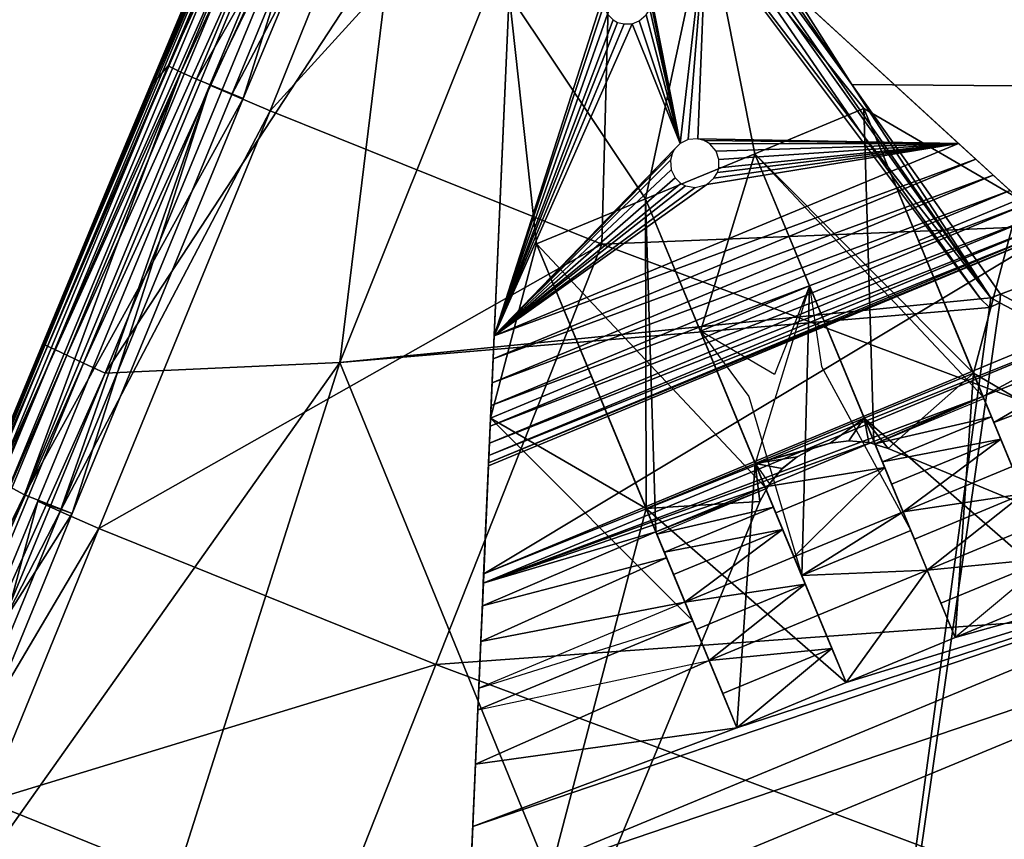
# Model space of a CAD drawing. Units: inches. Extents: x -30.6 to 30.4, y -18.4 to 13.
# Drawn here: x -21.1 to -19.1, y 10.2 to 11.9 of the extents above; entities that cross this region are included whole.
import ezdxf

# ---------------------------------------------------------------- set-up
doc = ezdxf.new("R2010")
doc.units = ezdxf.units.IN
doc.header["$MEASUREMENT"] = 0
doc.layers.add('SEAT-BACK', color=5, linetype='Continuous')
doc.layers.add('SEAT-BASE', color=5, linetype='Continuous')

msp = doc.modelspace()

# ---------------------------------------------------------------- linework, layer by layer
at = {"layer": 'SEAT-BACK'}
for points in [[(-19.8731, 12.4339, 8.4127), (-19.4387, 11.7476, 8.411), (-20.0065, 12.5755, 8.414)], [(-19.9426, 12.4437, 8.5308), (-20.0065, 12.5755, 8.414), (-19.4387, 11.7476, 8.411)], [(-20.8362, 11.7509, 26.2757), (-20.8068, 11.7854, 27.0801), (-20.4918, 12.5336, 27.0801)], [(-20.4918, 12.5336, 27.0801), (-20.5078, 12.5302, 26.3003), (-20.8362, 11.7509, 26.2757)], [(-20.4677, 12.521, 27.1589), (-20.4918, 12.5336, 27.0801), (-20.8068, 11.7854, 27.0801)], [(-20.032, 12.5419, 8.4138), (-19.4199, 11.6513, 8.4108), (-19.9836, 12.3896, 8.4127)], [(-19.1606, 11.3209, 8.5281), (-19.4199, 11.6513, 8.4108), (-20.032, 12.5419, 8.4138)], [(-20.032, 12.5419, 8.4138), (-19.9426, 12.4437, 8.5308), (-19.1606, 11.3209, 8.5281)], [(-20.8362, 11.7509, 26.2757), (-20.5078, 12.5302, 26.3003), (-20.5241, 12.5028, 24.136)], [(-20.8068, 11.7854, 27.0801), (-20.7818, 11.7727, 27.1589), (-20.4677, 12.521, 27.1589)], [(-20.4378, 12.506, 27.204), (-20.4677, 12.521, 27.1589), (-20.7818, 11.7727, 27.1589)], [(-20.5241, 12.5028, 24.136), (-20.8919, 11.6288, 24.0372), (-20.8362, 11.7509, 26.2757)], [(-20.8919, 11.6288, 24.0372), (-20.5241, 12.5028, 24.136), (-20.5396, 12.4653, 21.2707)], [(-20.7818, 11.7727, 27.1589), (-20.7506, 11.7585, 27.2041), (-20.4378, 12.506, 27.204)], [(-20.3456, 12.4655, 27.138), (-20.4378, 12.506, 27.204), (-20.7506, 11.7585, 27.2041)], [(-20.372, 12.4734, 27.2635), (-20.4124, 12.4933, 27.2318), (-20.7239, 11.7467, 27.2315)], [(-20.6571, 11.7199, 27.1368), (-20.7239, 11.7467, 27.2315), (-20.4124, 12.4933, 27.2318)], [(-20.4124, 12.4933, 27.2318), (-20.3456, 12.4655, 27.138), (-20.6571, 11.7199, 27.1368)], [(-17.7214, 11.8263, 27.2901), (-19.5024, 12.4967, 27.2886), (-19.9116, 12.4544, 27.3008)], [(-19.5024, 12.4967, 27.2886), (-17.7214, 11.8263, 27.2901), (-17.6954, 11.9, 27.2638)], [(-20.7239, 11.7467, 27.2315), (-20.6798, 11.7276, 27.2638), (-20.372, 12.4734, 27.2635)], [(-20.3034, 12.4408, 27.2886), (-20.372, 12.4734, 27.2635), (-20.6798, 11.7276, 27.2638)], [(-20.9557, 11.4751, 21.1225), (-20.5396, 12.4653, 21.2707), (-20.5535, 12.432, 18.388)], [(-20.5396, 12.4653, 21.2707), (-20.9557, 11.4751, 21.1225), (-20.8919, 11.6288, 24.0372)], [(-20.7506, 11.7585, 27.2041), (-20.6571, 11.7199, 27.1368), (-20.3456, 12.4655, 27.138)], [(-20.6027, 11.6952, 27.2901), (-19.9394, 11.4283, 27.3032), (-19.9116, 12.4544, 27.3008)], [(-19.9116, 12.4544, 27.3008), (-20.3034, 12.4408, 27.2886), (-20.6027, 11.6952, 27.2901)], [(-17.8316, 11.5145, 27.3032), (-19.9116, 12.4544, 27.3008), (-19.9394, 11.4283, 27.3032)], [(-19.9116, 12.4544, 27.3008), (-17.8316, 11.5145, 27.3032), (-17.7214, 11.8263, 27.2901)], [(-20.6798, 11.7276, 27.2638), (-20.6027, 11.6952, 27.2901), (-20.3034, 12.4408, 27.2886)], [(-19.4387, 11.7476, 8.411), (-19.1606, 11.3209, 8.5281), (-19.9426, 12.4437, 8.5308)], [(-21.0094, 11.3457, 18.2892), (-20.5535, 12.432, 18.388), (-20.5632, 12.4085, 15.7765)], [(-20.5535, 12.432, 18.388), (-21.0094, 11.3457, 18.2892), (-20.9557, 11.4751, 21.1225)], [(-18.0538, 11.7367, 8.4127), (-19.4387, 11.7476, 8.411), (-19.8731, 12.4339, 8.4127)], [(-19.1836, 12.3217, 8.4148), (-18.0538, 11.7367, 8.4127), (-19.8731, 12.4339, 8.4127)], [(-20.5664, 12.4007, 10.28), (-21.0581, 11.2285, 10.28), (-21.0581, 11.2285, 11.9779)], [(-21.0581, 11.2285, 11.9779), (-20.5665, 12.4007, 11.9779), (-20.5664, 12.4007, 10.28)], [(-21.0581, 11.2285, 10.28), (-20.5664, 12.4007, 10.28), (-20.5643, 12.3995, 9.0114)], [(-20.5664, 12.4007, 13.7249), (-21.0581, 11.2285, 13.7249), (-21.0459, 11.2578, 15.7518)], [(-21.0581, 11.2285, 13.7249), (-20.5664, 12.4007, 13.7249), (-20.5665, 12.4007, 11.9779)], [(-20.5665, 12.4007, 11.9779), (-21.0581, 11.2285, 11.9779), (-21.0581, 11.2285, 13.7249)], [(-20.5643, 12.3995, 9.0114), (-21.0557, 11.2274, 9.0114), (-21.0581, 11.2285, 10.28)], [(-21.0557, 11.2274, 9.0114), (-20.5643, 12.3995, 9.0114), (-20.5577, 12.3957, 8.5521)], [(-20.5577, 12.3957, 8.5521), (-21.0485, 11.224, 8.5521), (-21.0557, 11.2274, 9.0114)], [(-21.0485, 11.224, 8.5521), (-20.5577, 12.3957, 8.5521), (-20.5445, 12.3883, 8.5029)], [(-20.5632, 12.4085, 15.7765), (-21.0459, 11.2578, 15.7518), (-21.0094, 11.3457, 18.2892)], [(-21.0459, 11.2578, 15.7518), (-20.5632, 12.4085, 15.7765), (-20.5664, 12.4007, 13.7249)], [(-20.5445, 12.3883, 8.5029), (-21.0341, 11.2172, 8.5029), (-21.0485, 11.224, 8.5521)], [(-21.0341, 11.2172, 8.5029), (-20.5445, 12.3883, 8.5029), (-20.5225, 12.3759, 8.4646)], [(-20.5225, 12.3759, 8.4646), (-21.0101, 11.2059, 8.4646), (-21.0341, 11.2172, 8.5029)], [(-21.0101, 11.2059, 8.4646), (-20.5225, 12.3759, 8.4646), (-20.4918, 12.3586, 8.4373)], [(-20.4637, 11.1911, 8.4127), (-20.3588, 12.0471, 8.4148), (-19.9836, 12.3896, 8.4127)], [(-20.4637, 11.1911, 8.4127), (-19.9836, 12.3896, 8.4127), (-19.1812, 11.319, 8.41)], [(-19.9836, 12.3896, 8.4127), (-19.4199, 11.6513, 8.4108), (-19.1812, 11.319, 8.41)], [(-20.4918, 12.3586, 8.4373), (-20.9764, 11.1902, 8.4373), (-21.0101, 11.2059, 8.4646)], [(-20.9764, 11.1902, 8.4373), (-20.4918, 12.3586, 8.4373), (-20.4522, 12.3363, 8.4209)], [(-20.4522, 12.3363, 8.4209), (-20.9332, 11.17, 8.4209), (-20.9764, 11.1902, 8.4373)], [(-20.9332, 11.17, 8.4209), (-20.4522, 12.3363, 8.4209), (-20.3588, 12.0471, 8.4148)], [(-17.6804, 11.9127, 8.4209), (-18.0538, 11.7367, 8.4127), (-19.1836, 12.3217, 8.4148)], [(-20.3588, 12.0471, 8.4148), (-20.4637, 11.1911, 8.4127), (-20.9332, 11.17, 8.4209)], [(-20.8068, 11.7854, 27.0801), (-20.8362, 11.7509, 26.2757), (-21.2129, 10.8434, 26.3004)], [(-21.2129, 10.8434, 26.3004), (-21.1496, 10.9589, 27.0691), (-20.8068, 11.7854, 27.0801)], [(-20.7818, 11.7727, 27.1589), (-20.8068, 11.7854, 27.0801), (-21.1496, 10.9589, 27.0691)], [(-21.1496, 10.9589, 27.0691), (-21.1255, 10.943, 27.1477), (-20.7818, 11.7727, 27.1589)], [(-20.7818, 11.7727, 27.1589), (-21.1255, 10.943, 27.1477), (-21.0945, 10.9267, 27.1928)], [(-21.0945, 10.9267, 27.1928), (-20.7506, 11.7585, 27.2041), (-20.7818, 11.7727, 27.1589)], [(-21.2129, 10.8434, 26.3004), (-20.8362, 11.7509, 26.2757), (-20.8919, 11.6288, 24.0372)], [(-20.6571, 11.7199, 27.1368), (-20.7506, 11.7585, 27.2041), (-21.0945, 10.9267, 27.1928)], [(-20.7239, 11.7467, 27.2315), (-21.0678, 10.9137, 27.2202), (-21.0235, 10.893, 27.2524)], [(-20.999, 10.8894, 27.1253), (-21.0678, 10.9137, 27.2202), (-20.7239, 11.7467, 27.2315)], [(-21.0235, 10.893, 27.2524), (-20.6798, 11.7276, 27.2638), (-20.7239, 11.7467, 27.2315)], [(-20.7239, 11.7467, 27.2315), (-20.6571, 11.7199, 27.1368), (-20.999, 10.8894, 27.1253)], [(-18.0538, 11.7367, 8.4127), (-19.1416, 11.3282, 8.41), (-19.4387, 11.7476, 8.411)], [(-19.1416, 11.3282, 8.41), (-19.1606, 11.3209, 8.5281), (-19.4387, 11.7476, 8.411)], [(-20.6027, 11.6952, 27.2901), (-20.6798, 11.7276, 27.2638), (-21.0235, 10.893, 27.2524)], [(-18.0538, 11.7367, 8.4127), (-16.0617, 9.6886, 8.41), (-19.1416, 11.3282, 8.41)], [(-21.0945, 10.9267, 27.1928), (-20.999, 10.8894, 27.1253), (-20.6571, 11.7199, 27.1368)], [(-21.0235, 10.893, 27.2524), (-20.9455, 10.859, 27.2786), (-20.6027, 11.6952, 27.2901)], [(-19.9394, 11.4283, 27.3032), (-20.6027, 11.6952, 27.2901), (-20.9455, 10.859, 27.2786)], [(-19.4199, 11.6513, 8.4108), (-19.1606, 11.3209, 8.5281), (-19.1812, 11.319, 8.41)], [(-20.8919, 11.6288, 24.0372), (-21.3725, 10.4712, 24.1686), (-21.2129, 10.8434, 26.3004)], [(-21.3725, 10.4712, 24.1686), (-20.8919, 11.6288, 24.0372), (-20.9557, 11.4751, 21.1225)], [(-19.9394, 11.4283, 27.3032), (-18.1044, 10.7429, 27.3076), (-17.8316, 11.5145, 27.3032)], [(-21.4956, 10.1748, 20.9944), (-20.9557, 11.4751, 21.1225), (-21.0094, 11.3457, 18.2892)], [(-20.9557, 11.4751, 21.1225), (-21.4956, 10.1748, 20.9944), (-21.3725, 10.4712, 24.1686)], [(-20.9455, 10.859, 27.2786), (-20.2715, 10.5869, 27.2917), (-19.9394, 11.4283, 27.3032)], [(-18.1044, 10.7429, 27.3076), (-19.9394, 11.4283, 27.3032), (-20.2715, 10.5869, 27.2917)], [(-21.6006, 9.9217, 18.1604), (-21.0094, 11.3457, 18.2892), (-21.0459, 11.2578, 15.7518)], [(-21.0094, 11.3457, 18.2892), (-21.6006, 9.9217, 18.1604), (-21.4956, 10.1748, 20.9944)], [(-20.4637, 11.1911, 8.4127), (-19.1812, 11.319, 8.41), (-19.1636, 11.3017, 8.41)], [(-19.4997, 8.8312, 8.41), (-19.1636, 11.3017, 8.41), (-19.1426, 11.311, 8.41)], [(-19.4997, 8.8312, 8.41), (-19.1426, 11.311, 8.41), (-16.0617, 9.6886, 8.41)], [(-19.1812, 11.319, 8.41), (-19.1606, 11.3209, 8.5281), (-19.1636, 11.3017, 8.41)], [(-19.1636, 11.3017, 8.41), (-19.1606, 11.3209, 8.5281), (-19.1426, 11.311, 8.41)], [(-19.1426, 11.311, 8.41), (-19.1606, 11.3209, 8.5281), (-19.1416, 11.3282, 8.41)], [(-16.0617, 9.6886, 8.41), (-19.1426, 11.311, 8.41), (-19.1416, 11.3282, 8.41)], [(-20.4637, 11.1911, 8.4127), (-19.1636, 11.3017, 8.41), (-19.4997, 8.8312, 8.41)], [(-21.0459, 11.2578, 15.7518), (-21.6727, 9.748, 15.7196), (-21.6006, 9.9217, 18.1604)], [(-21.6727, 9.748, 15.7196), (-21.0459, 11.2578, 15.7518), (-21.0581, 11.2285, 13.7249)], [(-21.0581, 11.2285, 10.28), (-21.6968, 9.6901, 10.28), (-21.6968, 9.6901, 11.9779)], [(-21.6968, 9.6901, 11.9779), (-21.0581, 11.2285, 11.9779), (-21.0581, 11.2285, 10.28)], [(-21.6968, 9.6901, 10.28), (-21.0581, 11.2285, 10.28), (-21.0557, 11.2274, 9.0114)], [(-21.0581, 11.2285, 13.7249), (-21.6968, 9.6901, 13.7249), (-21.6727, 9.748, 15.7196)], [(-21.6968, 9.6901, 13.7249), (-21.0581, 11.2285, 13.7249), (-21.0581, 11.2285, 11.9779)], [(-21.0581, 11.2285, 11.9779), (-21.6968, 9.6901, 11.9779), (-21.6968, 9.6901, 13.7249)], [(-21.0557, 11.2274, 9.0114), (-21.6942, 9.6891, 9.0114), (-21.6968, 9.6901, 10.28)], [(-21.6942, 9.6891, 9.0114), (-21.0557, 11.2274, 9.0114), (-21.0485, 11.224, 8.5521)], [(-21.0485, 11.224, 8.5521), (-21.6867, 9.6859, 8.5521), (-21.6942, 9.6891, 9.0114)], [(-21.6867, 9.6859, 8.5521), (-21.0485, 11.224, 8.5521), (-21.0341, 11.2172, 8.5029)], [(-21.0341, 11.2172, 8.5029), (-21.6715, 9.6797, 8.5029), (-21.6867, 9.6859, 8.5521)], [(-21.6715, 9.6797, 8.5029), (-21.0341, 11.2172, 8.5029), (-21.0101, 11.2059, 8.4646)], [(-21.0101, 11.2059, 8.4646), (-21.6463, 9.6692, 8.4646), (-21.6715, 9.6797, 8.5029)], [(-21.6463, 9.6692, 8.4646), (-21.0101, 11.2059, 8.4646), (-20.9764, 11.1902, 8.4373)], [(-20.9764, 11.1902, 8.4373), (-21.611, 9.6546, 8.4373), (-21.6463, 9.6692, 8.4646)], [(-21.611, 9.6546, 8.4373), (-20.9764, 11.1902, 8.4373), (-20.9332, 11.17, 8.4209)], [(-21.5656, 9.6359, 8.4209), (-20.9332, 11.17, 8.4209), (-20.4637, 11.1911, 8.4127)], [(-20.4637, 11.1911, 8.4127), (-21.0268, 9.417, 8.4127), (-21.5656, 9.6359, 8.4209)], [(-21.0268, 9.417, 8.4127), (-20.4637, 11.1911, 8.4127), (-19.4997, 8.8312, 8.41)], [(-20.9332, 11.17, 8.4209), (-21.5656, 9.6359, 8.4209), (-21.611, 9.6546, 8.4373)], [(-21.0945, 10.9267, 27.1928), (-21.1255, 10.943, 27.1477), (-21.3475, 10.4069, 27.1141)], [(-21.3475, 10.4069, 27.1141), (-21.3175, 10.3874, 27.1589), (-21.0945, 10.9267, 27.1928)], [(-20.999, 10.8894, 27.1253), (-21.0945, 10.9267, 27.1928), (-21.3175, 10.3874, 27.1589)], [(-21.0235, 10.893, 27.2524), (-21.0678, 10.9137, 27.2202), (-21.2912, 10.3722, 27.1861)], [(-21.2189, 10.3543, 27.0917), (-21.2912, 10.3722, 27.1861), (-21.0678, 10.9137, 27.2202)], [(-21.0678, 10.9137, 27.2202), (-20.999, 10.8894, 27.1253), (-21.2189, 10.3543, 27.0917)], [(-21.3175, 10.3874, 27.1589), (-21.2189, 10.3543, 27.0917), (-20.999, 10.8894, 27.1253)], [(-21.2912, 10.3722, 27.1861), (-21.2474, 10.3491, 27.2181), (-21.0235, 10.893, 27.2524)], [(-20.9455, 10.859, 27.2786), (-21.0235, 10.893, 27.2524), (-21.2474, 10.3491, 27.2181)], [(-21.2474, 10.3491, 27.2181), (-21.1694, 10.3129, 27.244), (-20.9455, 10.859, 27.2786)], [(-20.2715, 10.5869, 27.2917), (-20.9455, 10.859, 27.2786), (-21.1694, 10.3129, 27.244)], [(-20.2715, 10.5869, 27.2917), (-18.4061, 9.8893, 27.296), (-18.1044, 10.7429, 27.3076)], [(-21.1694, 10.3129, 27.244), (-20.4885, 10.037, 27.257), (-20.2715, 10.5869, 27.2917)], [(-18.4061, 9.8893, 27.296), (-20.2715, 10.5869, 27.2917), (-20.4885, 10.037, 27.257)], [(-20.4885, 10.037, 27.257), (-21.1694, 10.3129, 27.244), (-21.3266, 9.9295, 27.1751)]]:
    msp.add_3dface(points, dxfattribs=at)
at = {"layer": 'SEAT-BASE'}
for points in [[(-19.8515, 11.5189, 8.3071), (-19.7292, 12.0919, 8.3071), (-20.1247, 11.928, 8.3071)], [(-19.6332, 11.6093, 8.3071), (-19.7292, 12.0919, 8.3071), (-19.8515, 11.5189, 8.3071)], [(-19.7292, 12.0919), (-19.7824, 11.6297), (-19.8403, 11.9248)], [(-19.7663, 11.6376), (-19.7824, 11.6297), (-19.7292, 12.0919)], [(-19.7473, 11.639), (-19.7663, 11.6376), (-19.7292, 12.0919)], [(-19.225, 11.6299), (-19.7473, 11.639), (-19.7292, 12.0919)], [(-19.1035, 11.5185, 8.3071), (-19.7292, 12.0919), (-19.7292, 12.0919, 8.3071)], [(-19.1035, 11.5185, 8.3071), (-19.225, 11.6299), (-19.7292, 12.0919)], [(-19.7292, 12.0919, 8.3071), (-19.4149, 11.6997, 8.3071), (-19.1035, 11.5185, 8.3071)], [(-19.7292, 12.0919, 8.3071), (-19.6332, 11.6093, 8.3071), (-19.4149, 11.6997, 8.3071)], [(-20.1618, 11.0801, 8.3071), (-20.0697, 11.4286, 8.3071), (-20.1247, 11.928, 8.3071)], [(-20.1247, 11.928, 8.3071), (-20.1546, 11.2449), (-20.1618, 11.0801, 8.3071)], [(-20.1247, 11.928), (-20.1546, 11.2449), (-20.1247, 11.928, 8.3071)], [(-20.1247, 11.928), (-19.9374, 11.9235), (-20.1546, 11.2449)], [(-19.9374, 11.9235), (-19.936, 11.9046), (-20.1546, 11.2449)], [(-20.0697, 11.4286, 8.3071), (-19.8515, 11.5189, 8.3071), (-20.1247, 11.928, 8.3071)], [(-19.8403, 11.9248), (-19.7824, 11.6297), (-19.8404, 11.9086)], [(-19.936, 11.9046), (-19.9281, 11.8884), (-20.1546, 11.2449)], [(-19.8404, 11.9086), (-19.7824, 11.6297), (-19.8433, 11.8989)], [(-19.9281, 11.8884), (-19.9165, 11.877), (-20.1546, 11.2449)], [(-19.8502, 11.8874), (-19.7824, 11.6297), (-19.8646, 11.875)], [(-19.8433, 11.8989), (-19.7824, 11.6297), (-19.8502, 11.8874)], [(-19.9165, 11.877), (-19.9076, 11.8722), (-20.1546, 11.2449)], [(-19.9076, 11.8722), (-19.8946, 11.8691), (-20.1546, 11.2449)], [(-19.8946, 11.8691), (-19.8785, 11.8695), (-20.1546, 11.2449)], [(-19.8785, 11.8695), (-19.7824, 11.6297), (-20.1546, 11.2449)], [(-19.8646, 11.875), (-19.7824, 11.6297), (-19.8785, 11.8695)], [(-19.4149, 11.6997, 8.3071), (-19.6332, 11.6093, 8.3071), (-19.1763, 11.1235, 6.1317)], [(-19.4149, 11.6997, 8.3071), (-19.6332, 11.6093, 8.3071), (-19.1955, 11.17, 8.3071)], [(-19.6332, 11.6093, 8.3071), (-19.4149, 11.6997, 8.3071), (-19.3945, 11.033, 6.1317)], [(-19.3053, 11.4349, 8.3071), (-19.4149, 11.6997, 8.3071), (-19.1026, 10.9455, 6.46)], [(-19.1763, 11.1235, 6.1317), (-19.1547, 11.0714, 6.262), (-19.4149, 11.6997, 8.3071)], [(-19.1547, 11.0714, 6.262), (-19.1181, 10.983, 6.4111), (-19.4149, 11.6997, 8.3071)], [(-19.1181, 10.983, 6.4111), (-19.1026, 10.9455, 6.46), (-19.4149, 11.6997, 8.3071)], [(-19.1035, 11.5185, 8.3071), (-19.4149, 11.6997, 8.3071), (-19.3053, 11.4349, 8.3071)], [(-19.1763, 11.1235, 6.1317), (-19.3945, 11.033, 6.1317), (-19.4149, 11.6997, 8.3071)], [(-19.4149, 11.6997, 8.3071), (-19.1763, 11.1235, 6.1317), (-19.1745, 11.1191, 6.1448)], [(-19.4149, 11.6997, 8.3071), (-19.1745, 11.1191, 6.1448), (-19.1593, 11.0826, 6.238)], [(-19.1593, 11.0826, 6.238), (-19.4149, 11.6997, 8.3071), (-19.1408, 11.0379, 6.3257)], [(-19.1408, 11.0379, 6.3257), (-19.4149, 11.6997, 8.3071), (-19.1181, 10.983, 6.4111)], [(-19.0954, 10.9283, 6.4805), (-19.1181, 10.983, 6.4111), (-19.4149, 11.6997, 8.3071)], [(-19.4149, 11.6997, 8.3071), (-19.1955, 11.17, 8.3071), (-19.0954, 10.9283, 6.4805)], [(-19.225, 11.6299), (-20.1546, 11.2449), (-19.729, 11.5476)], [(-19.1907, 11.5985, 0.0038), (-20.1546, 11.2449), (-19.225, 11.6299)], [(-19.7824, 11.6297), (-19.7938, 11.6181), (-20.1546, 11.2449)], [(-19.7473, 11.639), (-19.225, 11.6299), (-19.7343, 11.6358)], [(-19.7343, 11.6358), (-19.225, 11.6299), (-19.7229, 11.6289)], [(-19.7147, 11.5601), (-19.225, 11.6299), (-19.729, 11.5476)], [(-19.7229, 11.6289), (-19.225, 11.6299), (-19.7105, 11.6145)], [(-19.7077, 11.5715), (-19.225, 11.6299), (-19.7147, 11.5601)], [(-19.7105, 11.6145), (-19.225, 11.6299), (-19.7047, 11.5974)], [(-19.7048, 11.5812), (-19.225, 11.6299), (-19.7077, 11.5715)], [(-19.7047, 11.5974), (-19.225, 11.6299), (-19.7048, 11.5812)], [(-19.1035, 11.5185, 8.3071), (-19.1907, 11.5985, 0.0038), (-19.225, 11.6299)], [(-19.7938, 11.6181), (-19.7986, 11.6092), (-20.1546, 11.2449)], [(-19.7986, 11.6092), (-19.8018, 11.5962), (-20.1546, 11.2449)], [(-19.6332, 11.6093, 8.3071), (-19.8515, 11.5189, 8.3071), (-19.7417, 11.2541, 8.3071)], [(-19.6332, 11.6093, 8.3071), (-19.7417, 11.2541, 8.3071), (-19.5235, 11.3445, 8.3071)], [(-19.5235, 11.3445, 8.3071), (-19.3208, 10.8551, 6.46), (-19.6332, 11.6093, 8.3071)], [(-19.3729, 10.981, 6.262), (-19.3945, 11.033, 6.1317), (-19.6332, 11.6093, 8.3071)], [(-19.3363, 10.8927, 6.4111), (-19.3729, 10.981, 6.262), (-19.6332, 11.6093, 8.3071)], [(-19.3363, 10.8927, 6.4111), (-19.6332, 11.6093, 8.3071), (-19.3208, 10.8551, 6.46)], [(-19.3945, 11.033, 6.1317), (-19.1763, 11.1235, 6.1317), (-19.6332, 11.6093, 8.3071)], [(-19.4138, 11.0796, 8.3071), (-19.1955, 11.17, 8.3071), (-19.6332, 11.6093, 8.3071)], [(-19.3927, 11.0287, 6.1448), (-19.3945, 11.033, 6.1317), (-19.6332, 11.6093, 8.3071)], [(-19.6332, 11.6093, 8.3071), (-19.3927, 11.0287, 6.1448), (-19.3776, 10.9922, 6.238)], [(-19.6332, 11.6093, 8.3071), (-19.3776, 10.9922, 6.238), (-19.3591, 10.9475, 6.3257)], [(-19.3591, 10.9475, 6.3257), (-19.3363, 10.8927, 6.4111), (-19.6332, 11.6093, 8.3071)], [(-19.3363, 10.8927, 6.4111), (-19.3137, 10.8379, 6.4805), (-19.6332, 11.6093, 8.3071)], [(-19.6332, 11.6093, 8.3071), (-19.3137, 10.8379, 6.4805), (-19.4138, 11.0796, 8.3071)], [(-20.1566, 11.1984, 0.0038), (-19.1907, 11.5985, 0.0038), (-19.1557, 11.5663, 0.0159)], [(-20.1566, 11.1984, 0.0038), (-20.1546, 11.2449), (-19.1907, 11.5985, 0.0038)], [(-19.8018, 11.5962), (-19.8004, 11.5772), (-20.1546, 11.2449)], [(-19.1035, 11.5185, 8.3071), (-19.1557, 11.5663, 0.0159), (-19.1907, 11.5985, 0.0038)], [(-19.8004, 11.5772), (-19.7924, 11.5611), (-20.1546, 11.2449)], [(-20.1587, 11.1508, 0.0159), (-19.1557, 11.5663, 0.0159), (-19.1219, 11.5354, 0.0369)], [(-20.1587, 11.1508, 0.0159), (-20.1566, 11.1984, 0.0038), (-19.1557, 11.5663, 0.0159)], [(-19.7924, 11.5611), (-19.7809, 11.5497), (-20.1546, 11.2449)], [(-19.7809, 11.5497), (-19.772, 11.5449), (-20.1546, 11.2449)], [(-19.729, 11.5476), (-20.1546, 11.2449), (-19.7525, 11.5416)], [(-19.1035, 11.5185, 8.3071), (-19.1219, 11.5354, 0.0369), (-19.1557, 11.5663, 0.0159)], [(-20.1607, 11.1051, 0.0369), (-19.1219, 11.5354, 0.0369), (-19.0915, 11.5075, 0.0663)], [(-20.1587, 11.1508, 0.0159), (-19.1219, 11.5354, 0.0369), (-20.1607, 11.1051, 0.0369)], [(-19.772, 11.5449), (-19.7525, 11.5416), (-20.1546, 11.2449)], [(-20.0697, 11.4286, 8.3071), (-19.831, 10.8522, 6.1317), (-19.8515, 11.5189, 8.3071)], [(-19.8515, 11.5189, 8.3071), (-19.8502, 10.8988, 8.3071), (-20.0697, 11.4286, 8.3071)], [(-20.0697, 11.4286, 8.3071), (-19.6128, 10.9427, 6.1317), (-19.8515, 11.5189, 8.3071)], [(-19.6128, 10.9427, 6.1317), (-19.8515, 11.5189, 8.3071), (-19.831, 10.8522, 6.1317)], [(-19.8515, 11.5189, 8.3071), (-19.5391, 10.7647, 6.46), (-19.7417, 11.2541, 8.3071)], [(-19.6128, 10.9427, 6.1317), (-19.5912, 10.8906, 6.262), (-19.8515, 11.5189, 8.3071)], [(-19.5912, 10.8906, 6.262), (-19.5546, 10.8022, 6.4111), (-19.8515, 11.5189, 8.3071)], [(-19.5391, 10.7647, 6.46), (-19.8515, 11.5189, 8.3071), (-19.5546, 10.8022, 6.4111)], [(-19.8502, 10.8988, 8.3071), (-19.8515, 11.5189, 8.3071), (-19.632, 10.9892, 8.3071)], [(-19.8515, 11.5189, 8.3071), (-19.611, 10.9384, 6.1448), (-19.6128, 10.9427, 6.1317)], [(-19.611, 10.9384, 6.1448), (-19.5958, 10.9018, 6.238), (-19.8515, 11.5189, 8.3071)], [(-19.5773, 10.8571, 6.3257), (-19.8515, 11.5189, 8.3071), (-19.5958, 10.9018, 6.238)], [(-19.5546, 10.8022, 6.4111), (-19.8515, 11.5189, 8.3071), (-19.5773, 10.8571, 6.3257)], [(-19.5319, 10.7475, 6.4805), (-19.8515, 11.5189, 8.3071), (-19.5546, 10.8022, 6.4111)], [(-19.5319, 10.7475, 6.4805), (-19.632, 10.9892, 8.3071), (-19.8515, 11.5189, 8.3071)], [(-19.1026, 10.9455, 6.46), (-19.1035, 11.5185, 8.3071), (-19.3053, 11.4349, 8.3071)], [(-19.1955, 11.17, 8.3071), (-19.1035, 11.5185, 8.3071), (-19.3053, 11.4349, 8.3071)], [(-19.1035, 11.5185, 8.3071), (-19.1026, 10.9455, 6.46), (-19.3053, 11.4349, 8.3071)], [(-19.1955, 11.17, 8.3071), (-17.8928, 10.4091, 8.3071), (-19.1035, 11.5185, 8.3071)], [(-19.0666, 11.4847, 0.1025), (-20.1625, 11.0639, 0.0663), (-19.0915, 11.5075, 0.0663)], [(-20.1607, 11.1051, 0.0369), (-19.0915, 11.5075, 0.0663), (-20.1625, 11.0639, 0.0663)], [(-20.164, 11.0301, 0.1025), (-19.0666, 11.4847, 0.1025), (-19.0483, 11.468, 0.1433)], [(-20.1625, 11.0639, 0.0663), (-19.0666, 11.4847, 0.1025), (-20.164, 11.0301, 0.1025)], [(-19.033, 11.4539, 0.228), (-20.1754, 10.7685, 5.8416), (-20.1659, 10.9846, 0.228)], [(-20.1754, 10.7685, 5.8416), (-19.033, 11.4539, 0.228), (-18.8735, 11.3078, 5.8416)], [(-20.1657, 10.9904, 0.186), (-19.033, 11.4539, 0.228), (-20.1659, 10.9846, 0.228)], [(-20.1657, 10.9904, 0.186), (-19.0372, 11.4578, 0.186), (-19.033, 11.4539, 0.228)], [(-20.165, 11.0054, 0.1433), (-19.0372, 11.4578, 0.186), (-20.1657, 10.9904, 0.186)], [(-20.165, 11.0054, 0.1433), (-19.0483, 11.468, 0.1433), (-19.0372, 11.4578, 0.186)], [(-20.164, 11.0301, 0.1025), (-19.0483, 11.468, 0.1433), (-20.165, 11.0054, 0.1433)], [(-19.1026, 10.9455, 6.46), (-19.0698, 10.8664, 6.5455), (-19.3053, 11.4349, 8.3071)], [(-19.3053, 11.4349, 8.3071), (-19.0698, 10.8664, 6.5455), (-19.1955, 11.17, 8.3071)], [(-19.96, 11.1637, 8.3071), (-20.0697, 11.4286, 8.3071), (-20.1618, 11.0801, 8.3071)], [(-19.96, 11.1637, 8.3071), (-19.7573, 10.6744, 6.46), (-20.0697, 11.4286, 8.3071)], [(-20.0697, 11.4286, 8.3071), (-19.8094, 10.8002, 6.262), (-19.831, 10.8522, 6.1317)], [(-20.0697, 11.4286, 8.3071), (-19.7728, 10.7119, 6.4111), (-19.8094, 10.8002, 6.262)], [(-19.7573, 10.6744, 6.46), (-20.0697, 11.4286, 8.3071), (-19.7728, 10.7119, 6.4111)], [(-19.6128, 10.9427, 6.1317), (-20.0697, 11.4286, 8.3071), (-19.831, 10.8522, 6.1317)], [(-19.8292, 10.848, 6.1448), (-20.0697, 11.4286, 8.3071), (-19.831, 10.8522, 6.1317)], [(-19.814, 10.8114, 6.238), (-20.0697, 11.4286, 8.3071), (-19.8292, 10.848, 6.1448)], [(-20.0697, 11.4286, 8.3071), (-19.7956, 10.7667, 6.3257), (-19.814, 10.8114, 6.238)], [(-20.0697, 11.4286, 8.3071), (-19.7728, 10.7119, 6.4111), (-19.7956, 10.7667, 6.3257)], [(-20.0697, 11.4286, 8.3071), (-19.7501, 10.6571, 6.4805), (-19.7728, 10.7119, 6.4111)], [(-19.8502, 10.8988, 8.3071), (-19.7501, 10.6571, 6.4805), (-20.0697, 11.4286, 8.3071)], [(-19.5391, 10.7647, 6.46), (-19.5235, 11.3445, 8.3071), (-19.7417, 11.2541, 8.3071)], [(-19.5235, 11.3445, 8.3071), (-19.632, 10.9892, 8.3071), (-19.7417, 11.2541, 8.3071)], [(-19.5235, 11.3445, 8.3071), (-19.5935, 11.1675, 7.8303), (-19.7417, 11.2541, 8.3071)], [(-19.5235, 11.3445, 8.3071), (-19.632, 10.9892, 8.3071), (-19.4138, 11.0796, 8.3071)], [(-19.3208, 10.8551, 6.46), (-19.5235, 11.3445, 8.3071), (-19.5391, 10.7647, 6.46)], [(-19.3208, 10.8551, 6.46), (-19.5235, 11.3445, 8.3071), (-19.288, 10.776, 6.5455)], [(-19.5235, 11.3445, 8.3071), (-19.4138, 11.0796, 8.3071), (-19.288, 10.776, 6.5455)], [(-19.4994, 11.1834, 7.7559), (-19.3208, 10.8551, 6.46), (-19.5235, 11.3445, 8.3071)], [(-18.8595, 11.2949, 5.9936), (-20.1763, 10.7495, 5.9936), (-20.1754, 10.7685, 5.8416)], [(-19.1763, 11.1235, 6.1317), (-20.1763, 10.7495, 5.9936), (-18.8595, 11.2949, 5.9936)], [(-18.8595, 11.2949, 5.9936), (-20.1754, 10.7685, 5.8416), (-18.8735, 11.3078, 5.8416)], [(-19.1763, 11.1235, 6.1317), (-18.8595, 11.2949, 5.9936), (-18.8259, 11.2642, 6.1432)], [(-19.6449, 11.1231, 7.7559), (-19.5391, 10.7647, 6.46), (-19.7417, 11.2541, 8.3071)], [(-19.5062, 10.6856, 6.5455), (-19.7417, 11.2541, 8.3071), (-19.5391, 10.7647, 6.46)], [(-19.632, 10.9892, 8.3071), (-19.5062, 10.6856, 6.5455), (-19.7417, 11.2541, 8.3071)], [(-19.1763, 11.1235, 6.1317), (-18.8259, 11.2642, 6.1432), (-19.1547, 11.0714, 6.262)], [(-19.1547, 11.0714, 6.262), (-18.8259, 11.2642, 6.1432), (-18.7734, 11.2161, 6.2848)], [(-20.1546, 11.2449), (-20.1566, 11.1984, 0.0038), (-20.1618, 11.0801, 8.3071)], [(-19.1547, 11.0714, 6.262), (-18.7734, 11.2161, 6.2848), (-19.1181, 10.983, 6.4111)], [(-20.1566, 11.1984, 0.0038), (-20.1587, 11.1508, 0.0159), (-20.1618, 11.0801, 8.3071)], [(-20.1618, 11.0801, 8.3071), (-19.7573, 10.6744, 6.46), (-19.96, 11.1637, 8.3071)], [(-19.8502, 10.8988, 8.3071), (-20.1618, 11.0801, 8.3071), (-19.96, 11.1637, 8.3071)], [(-19.7573, 10.6744, 6.46), (-20.1618, 11.0801, 8.3071), (-19.96, 11.1637, 8.3071)], [(-19.7245, 10.5952, 6.5455), (-19.96, 11.1637, 8.3071), (-19.7573, 10.6744, 6.46)], [(-19.7245, 10.5952, 6.5455), (-19.8502, 10.8988, 8.3071), (-19.96, 11.1637, 8.3071)], [(-19.0139, 10.7315, 6.6521), (-19.4138, 11.0796, 8.3071), (-19.1955, 11.17, 8.3071)], [(-19.1955, 11.17, 8.3071), (-19.4138, 11.0796, 8.3071), (-19.2322, 10.6412, 6.6521)], [(-19.4138, 11.0796, 8.3071), (-19.366, 11.0193, 8.3071), (-19.1955, 11.17, 8.3071)], [(-19.1955, 11.17, 8.3071), (-19.366, 11.0193, 8.3071), (-17.8928, 10.4091, 8.3071)], [(-19.2322, 10.6412, 6.6521), (-19.0139, 10.7315, 6.6521), (-19.1955, 11.17, 8.3071)], [(-19.1955, 11.17, 8.3071), (-19.0422, 10.7998, 6.6033), (-19.0139, 10.7315, 6.6521)], [(-19.0954, 10.9283, 6.4805), (-19.1955, 11.17, 8.3071), (-19.0698, 10.8664, 6.5455)], [(-19.0698, 10.8664, 6.5455), (-19.1955, 11.17, 8.3071), (-19.0422, 10.7998, 6.6033)], [(-19.1955, 11.17, 8.3071), (-19.0139, 10.7315, 6.6521), (-19.0698, 10.8664, 6.5455)], [(-20.1607, 11.1051, 0.0369), (-20.1618, 11.0801, 8.3071), (-20.1587, 11.1508, 0.0159)], [(-19.3945, 11.033, 6.1317), (-20.1763, 10.7495, 5.9936), (-19.1763, 11.1235, 6.1317)], [(-19.3927, 11.0287, 6.1448), (-19.1763, 11.1235, 6.1317), (-19.3945, 11.033, 6.1317)], [(-19.1763, 11.1235, 6.1317), (-19.3927, 11.0287, 6.1448), (-19.1745, 11.1191, 6.1448)], [(-19.1593, 11.0826, 6.238), (-19.3927, 11.0287, 6.1448), (-19.1745, 11.1191, 6.1448)], [(-20.1625, 11.0639, 0.0663), (-20.1618, 11.0801, 8.3071), (-20.1607, 11.1051, 0.0369)], [(-19.8502, 10.8988, 8.3071), (-20.2335, 9.4396, 8.3071), (-20.1618, 11.0801, 8.3071)], [(-20.2335, 9.4396, 8.3071), (-20.192, 10.3872, 6.557), (-20.1618, 11.0801, 8.3071)], [(-20.1618, 11.0801, 8.3071), (-20.192, 10.3872, 6.557), (-20.1873, 10.4963, 6.46)], [(-19.7573, 10.6744, 6.46), (-20.1618, 11.0801, 8.3071), (-20.1873, 10.4963, 6.46)], [(-20.1873, 10.4963, 6.46), (-20.1618, 11.0801, 8.3071), (-20.1854, 10.5392, 6.4132)], [(-20.1618, 11.0801, 8.3071), (-19.7573, 10.6744, 6.46), (-20.1873, 10.4963, 6.46)], [(-20.1854, 10.5392, 6.4132), (-20.1618, 11.0801, 8.3071), (-20.1813, 10.633, 6.2848)], [(-20.1813, 10.633, 6.2848), (-20.1618, 11.0801, 8.3071), (-20.1782, 10.704, 6.1432)], [(-20.1782, 10.704, 6.1432), (-20.1618, 11.0801, 8.3071), (-20.1763, 10.7495, 5.9936)], [(-20.1763, 10.7495, 5.9936), (-20.1618, 11.0801, 8.3071), (-20.1754, 10.7685, 5.8416)], [(-20.1754, 10.7685, 5.8416), (-20.1618, 11.0801, 8.3071), (-20.1659, 10.9846, 0.228)], [(-20.1659, 10.9846, 0.228), (-20.1618, 11.0801, 8.3071), (-20.1657, 10.9904, 0.186)], [(-20.1657, 10.9904, 0.186), (-20.1618, 11.0801, 8.3071), (-20.165, 11.0054, 0.1433)], [(-20.165, 11.0054, 0.1433), (-20.1618, 11.0801, 8.3071), (-20.164, 11.0301, 0.1025)], [(-20.164, 11.0301, 0.1025), (-20.1618, 11.0801, 8.3071), (-20.1625, 11.0639, 0.0663)], [(-19.4138, 11.0796, 8.3071), (-19.632, 10.9892, 8.3071), (-19.4823, 11.03, 8.3071)], [(-19.4445, 11.0343, 8.3071), (-19.4138, 11.0796, 8.3071), (-19.4823, 11.03, 8.3071)], [(-19.4048, 11.0309, 8.3071), (-19.4138, 11.0796, 8.3071), (-19.4445, 11.0343, 8.3071)], [(-19.0139, 10.7315, 6.6521), (-19.2322, 10.6412, 6.6521), (-19.4138, 11.0796, 8.3071)], [(-19.2322, 10.6412, 6.6521), (-19.4138, 11.0796, 8.3071), (-19.2604, 10.7094, 6.6033)], [(-19.3137, 10.8379, 6.4805), (-19.288, 10.776, 6.5455), (-19.4138, 11.0796, 8.3071)], [(-19.288, 10.776, 6.5455), (-19.2604, 10.7094, 6.6033), (-19.4138, 11.0796, 8.3071)], [(-19.2322, 10.6412, 6.6521), (-19.288, 10.776, 6.5455), (-19.4138, 11.0796, 8.3071)], [(-19.4138, 11.0796, 8.3071), (-19.4048, 11.0309, 8.3071), (-19.366, 11.0193, 8.3071)], [(-19.3776, 10.9922, 6.238), (-19.3927, 11.0287, 6.1448), (-19.1593, 11.0826, 6.238)], [(-19.1408, 11.0379, 6.3257), (-19.3776, 10.9922, 6.238), (-19.1593, 11.0826, 6.238)], [(-19.3776, 10.9922, 6.238), (-19.1408, 11.0379, 6.3257), (-19.3591, 10.9475, 6.3257)], [(-19.3591, 10.9475, 6.3257), (-19.1408, 11.0379, 6.3257), (-19.3363, 10.8927, 6.4111)], [(-19.3363, 10.8927, 6.4111), (-19.1408, 11.0379, 6.3257), (-19.1181, 10.983, 6.4111)], [(-19.3945, 11.033, 6.1317), (-19.6128, 10.9427, 6.1317), (-20.1763, 10.7495, 5.9936)], [(-19.4823, 11.03, 8.3071), (-19.632, 10.9892, 8.3071), (-19.5167, 11.0193, 8.3071)], [(-19.5167, 11.0193, 8.3071), (-19.632, 10.9892, 8.3071), (-19.5485, 11.0026, 8.3071)], [(-19.3729, 10.981, 6.262), (-19.6128, 10.9427, 6.1317), (-19.3945, 11.033, 6.1317)], [(-19.5167, 11.0193, 8.3071), (-19.5485, 11.0026, 8.3071), (-19.5167, 11.0193, 8.4646)], [(-19.5485, 11.0026, 8.4646), (-19.5167, 11.0193, 8.4646), (-19.5485, 11.0026, 8.3071)], [(-19.5167, 11.0193, 8.4646), (-19.4823, 11.03, 8.4646), (-19.5167, 11.0193, 8.3071)], [(-19.4823, 11.03, 8.3071), (-19.5167, 11.0193, 8.3071), (-19.4823, 11.03, 8.4646)], [(-19.4445, 11.0343, 8.3071), (-19.4823, 11.03, 8.3071), (-19.4445, 11.0343, 8.4646)], [(-19.4445, 11.0343, 8.4646), (-19.4823, 11.03, 8.3071), (-19.4823, 11.03, 8.4646)], [(-19.4445, 11.0343, 8.3071), (-19.4048, 11.0309, 8.4646), (-19.4048, 11.0309, 8.3071)], [(-19.4048, 11.0309, 8.4646), (-19.4445, 11.0343, 8.3071), (-19.4445, 11.0343, 8.4646)], [(-19.4048, 11.0309, 8.3071), (-19.366, 11.0193, 8.4646), (-19.366, 11.0193, 8.3071)], [(-19.4048, 11.0309, 8.3071), (-19.4048, 11.0309, 8.4646), (-19.366, 11.0193, 8.4646)], [(-19.366, 11.0193, 8.4646), (-17.8928, 10.4091, 8.3071), (-19.366, 11.0193, 8.3071)], [(-17.8928, 10.4091, 8.3071), (-19.366, 11.0193, 8.4646), (-17.8928, 10.4091, 8.4646)], [(-19.5783, 10.9789, 8.3071), (-19.5485, 11.0026, 8.3071), (-19.632, 10.9892, 8.3071)], [(-19.5783, 10.9788, 8.4646), (-19.5485, 11.0026, 8.4646), (-19.5783, 10.9789, 8.3071)], [(-19.5783, 10.9789, 8.3071), (-19.5485, 11.0026, 8.4646), (-19.5485, 11.0026, 8.3071)], [(-19.632, 10.9892, 8.3071), (-19.6687, 10.4604, 6.6521), (-19.8502, 10.8988, 8.3071)], [(-19.632, 10.9892, 8.3071), (-19.6232, 10.9128, 8.3071), (-19.8502, 10.8988, 8.3071)], [(-19.8502, 10.8988, 8.3071), (-19.4504, 10.5507, 6.6521), (-19.632, 10.9892, 8.3071)], [(-19.6687, 10.4604, 6.6521), (-19.632, 10.9892, 8.3071), (-19.4504, 10.5507, 6.6521)], [(-19.632, 10.9892, 8.3071), (-19.4787, 10.619, 6.6033), (-19.4504, 10.5507, 6.6521)], [(-19.5062, 10.6856, 6.5455), (-19.632, 10.9892, 8.3071), (-19.5319, 10.7475, 6.4805)], [(-19.4787, 10.619, 6.6033), (-19.632, 10.9892, 8.3071), (-19.5062, 10.6856, 6.5455)], [(-19.632, 10.9892, 8.3071), (-19.6039, 10.9485, 8.3071), (-19.6232, 10.9128, 8.3071)], [(-19.6039, 10.9485, 8.3071), (-19.5783, 10.9789, 8.3071), (-19.632, 10.9892, 8.3071)], [(-19.632, 10.9892, 8.3071), (-19.5062, 10.6856, 6.5455), (-19.4504, 10.5507, 6.6521)], [(-19.5912, 10.8906, 6.262), (-19.6128, 10.9427, 6.1317), (-19.3729, 10.981, 6.262)], [(-19.6039, 10.9485, 8.3071), (-19.5783, 10.9788, 8.4646), (-19.5783, 10.9789, 8.3071)], [(-19.6039, 10.9485, 8.3071), (-19.5783, 10.9788, 8.4646), (-19.6039, 10.9485, 8.4646)], [(-19.5546, 10.8022, 6.4111), (-19.5912, 10.8906, 6.262), (-19.3729, 10.981, 6.262)], [(-19.5546, 10.8022, 6.4111), (-19.3729, 10.981, 6.262), (-19.3363, 10.8927, 6.4111)], [(-19.3363, 10.8927, 6.4111), (-19.1181, 10.983, 6.4111), (-19.0954, 10.9283, 6.4805)], [(-20.1763, 10.7495, 5.9936), (-19.6128, 10.9427, 6.1317), (-19.831, 10.8522, 6.1317)], [(-19.611, 10.9384, 6.1448), (-19.831, 10.8522, 6.1317), (-19.6128, 10.9427, 6.1317)], [(-19.611, 10.9384, 6.1448), (-19.8292, 10.848, 6.1448), (-19.831, 10.8522, 6.1317)], [(-19.611, 10.9384, 6.1448), (-19.8292, 10.848, 6.1448), (-19.5958, 10.9018, 6.238)], [(-19.6232, 10.9128, 8.3071), (-19.6039, 10.9485, 8.4646), (-19.6232, 10.9128, 8.4646)], [(-19.6039, 10.9485, 8.3071), (-19.6039, 10.9485, 8.4646), (-19.6232, 10.9128, 8.3071)], [(-19.3363, 10.8927, 6.4111), (-19.0954, 10.9283, 6.4805), (-19.3137, 10.8379, 6.4805)], [(-19.3137, 10.8379, 6.4805), (-19.0954, 10.9283, 6.4805), (-19.288, 10.776, 6.5455)], [(-19.288, 10.776, 6.5455), (-19.0954, 10.9283, 6.4805), (-19.0698, 10.8664, 6.5455)], [(-19.8502, 10.8988, 8.3071), (-19.6232, 10.9128, 8.3071), (-20.2335, 9.4396, 8.3071)], [(-20.2335, 9.4396, 8.4646), (-19.6232, 10.9128, 8.3071), (-19.6232, 10.9128, 8.4646)], [(-19.6232, 10.9128, 8.3071), (-20.2335, 9.4396, 8.4646), (-20.2335, 9.4396, 8.3071)], [(-19.6969, 10.5286, 6.6033), (-19.8502, 10.8988, 8.3071), (-19.6687, 10.4604, 6.6521)], [(-19.8502, 10.8988, 8.3071), (-19.7245, 10.5952, 6.5455), (-19.7501, 10.6571, 6.4805)], [(-19.8502, 10.8988, 8.3071), (-19.6969, 10.5286, 6.6033), (-19.7245, 10.5952, 6.5455)], [(-19.7245, 10.5952, 6.5455), (-19.8502, 10.8988, 8.3071), (-19.6687, 10.4604, 6.6521)], [(-19.4504, 10.5507, 6.6521), (-19.8502, 10.8988, 8.3071), (-19.6687, 10.4604, 6.6521)], [(-19.814, 10.8114, 6.238), (-19.5958, 10.9018, 6.238), (-19.8292, 10.848, 6.1448)], [(-19.814, 10.8114, 6.238), (-19.5773, 10.8571, 6.3257), (-19.5958, 10.9018, 6.238)], [(-19.3363, 10.8927, 6.4111), (-19.5391, 10.7647, 6.46), (-19.5546, 10.8022, 6.4111)], [(-19.5391, 10.7647, 6.46), (-19.3363, 10.8927, 6.4111), (-19.3208, 10.8551, 6.46)], [(-20.2034, 10.1268, 6.7059), (-18.3999, 10.8738, 6.7059), (-18.294, 10.7768, 6.7534)], [(-20.1975, 10.2628, 6.6399), (-18.3999, 10.8738, 6.7059), (-20.2034, 10.1268, 6.7059)], [(-19.6687, 10.4604, 6.6521), (-18.3999, 10.8738, 6.7059), (-20.1975, 10.2628, 6.6399)], [(-19.4504, 10.5507, 6.6521), (-18.3999, 10.8738, 6.7059), (-19.6687, 10.4604, 6.6521)], [(-19.2322, 10.6412, 6.6521), (-18.3999, 10.8738, 6.7059), (-19.4504, 10.5507, 6.6521)], [(-19.288, 10.776, 6.5455), (-19.0698, 10.8664, 6.5455), (-19.0422, 10.7998, 6.6033)], [(-19.0139, 10.7315, 6.6521), (-18.3999, 10.8738, 6.7059), (-19.2322, 10.6412, 6.6521)], [(-20.1782, 10.704, 6.1432), (-19.831, 10.8522, 6.1317), (-19.8094, 10.8002, 6.262)], [(-20.1763, 10.7495, 5.9936), (-19.831, 10.8522, 6.1317), (-20.1782, 10.704, 6.1432)], [(-19.7956, 10.7667, 6.3257), (-19.5773, 10.8571, 6.3257), (-19.814, 10.8114, 6.238)], [(-19.7728, 10.7119, 6.4111), (-19.5773, 10.8571, 6.3257), (-19.7956, 10.7667, 6.3257)], [(-19.7728, 10.7119, 6.4111), (-19.5546, 10.8022, 6.4111), (-19.5773, 10.8571, 6.3257)], [(-19.288, 10.776, 6.5455), (-19.5391, 10.7647, 6.46), (-19.3208, 10.8551, 6.46)], [(-20.1813, 10.633, 6.2848), (-19.8094, 10.8002, 6.262), (-19.7728, 10.7119, 6.4111)], [(-20.1782, 10.704, 6.1432), (-19.8094, 10.8002, 6.262), (-20.1813, 10.633, 6.2848)], [(-19.7728, 10.7119, 6.4111), (-19.5319, 10.7475, 6.4805), (-19.5546, 10.8022, 6.4111)], [(-19.288, 10.776, 6.5455), (-19.0422, 10.7998, 6.6033), (-19.2604, 10.7094, 6.6033)], [(-19.2604, 10.7094, 6.6033), (-19.0422, 10.7998, 6.6033), (-19.2322, 10.6412, 6.6521)], [(-19.0139, 10.7315, 6.6521), (-19.0422, 10.7998, 6.6033), (-19.2322, 10.6412, 6.6521)], [(-20.2034, 10.1268, 6.7059), (-18.294, 10.7768, 6.7534), (-20.2097, 9.9832, 6.7534)], [(-18.294, 10.7768, 6.7534), (-19.7054, 9.3057, 6.9882), (-20.2097, 9.9832, 6.7534)], [(-18.294, 10.7768, 6.7534), (-19.667, 9.3248, 6.9874), (-19.7054, 9.3057, 6.9882)], [(-18.294, 10.7768, 6.7534), (-19.6121, 9.3418, 6.9889), (-19.667, 9.3248, 6.9874)], [(-18.294, 10.7768, 6.7534), (-19.5515, 9.3487, 6.9937), (-19.6121, 9.3418, 6.9889)], [(-18.294, 10.7768, 6.7534), (-19.4882, 9.3433, 7.0021), (-19.5515, 9.3487, 6.9937)], [(-19.288, 10.776, 6.5455), (-19.5062, 10.6856, 6.5455), (-19.5391, 10.7647, 6.46)], [(-19.288, 10.776, 6.5455), (-19.4504, 10.5507, 6.6521), (-19.5062, 10.6856, 6.5455)], [(-18.294, 10.7768, 6.7534), (-19.426, 9.3248, 7.0138), (-19.4882, 9.3433, 7.0021)], [(-19.2322, 10.6412, 6.6521), (-19.4504, 10.5507, 6.6521), (-19.288, 10.776, 6.5455)], [(-18.294, 10.7768, 6.7534), (-19.3689, 9.2939, 7.0283), (-19.426, 9.3248, 7.0138)], [(-18.294, 10.7768, 6.7534), (-19.3203, 9.253, 7.0445), (-19.3689, 9.2939, 7.0283)], [(-18.294, 10.7768, 6.7534), (-19.2823, 9.2053, 7.0613), (-19.3203, 9.253, 7.0445)], [(-18.2505, 9.9084, 6.9882), (-19.2823, 9.2053, 7.0613), (-18.294, 10.7768, 6.7534)], [(-19.5319, 10.7475, 6.4805), (-19.7728, 10.7119, 6.4111), (-19.7501, 10.6571, 6.4805)], [(-19.5319, 10.7475, 6.4805), (-19.7501, 10.6571, 6.4805), (-19.7245, 10.5952, 6.5455)], [(-19.5319, 10.7475, 6.4805), (-19.7245, 10.5952, 6.5455), (-19.5062, 10.6856, 6.5455)], [(-20.1854, 10.5392, 6.4132), (-20.1813, 10.633, 6.2848), (-19.7728, 10.7119, 6.4111)], [(-20.1854, 10.5392, 6.4132), (-19.7573, 10.6744, 6.46), (-19.7728, 10.7119, 6.4111)], [(-19.5062, 10.6856, 6.5455), (-19.7245, 10.5952, 6.5455), (-19.4787, 10.619, 6.6033)], [(-20.1873, 10.4963, 6.46), (-20.1854, 10.5392, 6.4132), (-19.7573, 10.6744, 6.46)], [(-20.1873, 10.4963, 6.46), (-19.7245, 10.5952, 6.5455), (-19.7573, 10.6744, 6.46)], [(-19.4787, 10.619, 6.6033), (-19.7245, 10.5952, 6.5455), (-19.6969, 10.5286, 6.6033)], [(-19.4787, 10.619, 6.6033), (-19.6969, 10.5286, 6.6033), (-19.6687, 10.4604, 6.6521)], [(-19.4787, 10.619, 6.6033), (-19.6687, 10.4604, 6.6521), (-19.4504, 10.5507, 6.6521)], [(-19.7245, 10.5952, 6.5455), (-20.192, 10.3872, 6.557), (-20.1873, 10.4963, 6.46)], [(-19.6687, 10.4604, 6.6521), (-20.192, 10.3872, 6.557), (-19.7245, 10.5952, 6.5455)], [(-19.6687, 10.4604, 6.6521), (-20.1975, 10.2628, 6.6399), (-20.192, 10.3872, 6.557)], [(-20.1975, 10.2628, 6.6399), (-20.2335, 9.4396, 8.3071), (-20.192, 10.3872, 6.557)], [(-20.2034, 10.1268, 6.7059), (-20.2335, 9.4396, 8.3071), (-20.1975, 10.2628, 6.6399)]]:
    msp.add_3dface(points, dxfattribs=at)

doc.saveas('drawing.dxf')
